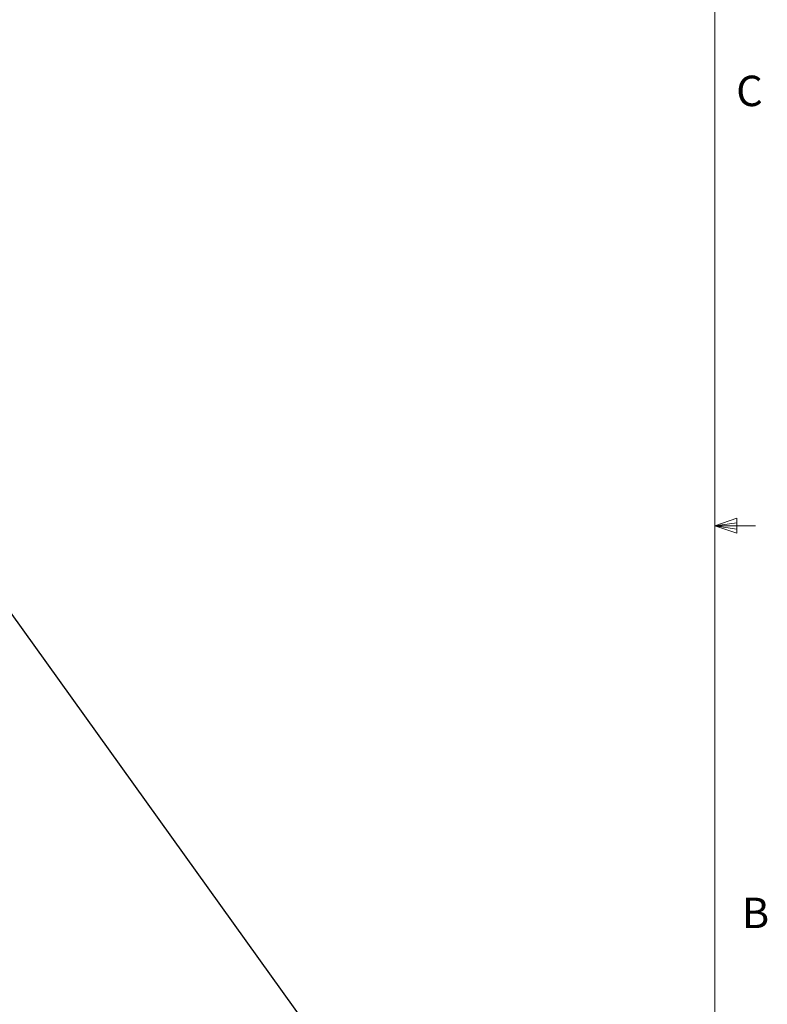
# Model space of a CAD drawing. Units: inches. Extents: x 4 to 132, y 2 to 86.
# Drawn here: x 114 to 132, y 32 to 57 of the extents above; entities that cross this region are included whole.
import ezdxf

# ---------------------------------------------------------------- set-up
doc = ezdxf.new("R2010")
doc.units = ezdxf.units.IN
doc.header["$LTSCALE"] = 8
doc.header["$MEASUREMENT"] = 0
doc.layers.add('LAYER_1', color=5, linetype='Continuous')
doc.styles.add('SLDTEXTSTYLE0', font='TXT', dxfattribs={"width": 0.75})
doc.dimstyles.new('SLDDIMSTYLE2', dxfattribs={"dimtxt": 0, "dimasz": 1.04, "dimexe": 0, "dimexo": 0.0625, "dimgap": 0, "dimtad": 0, "dimtih": 1, "dimtoh": 1, "dimdec": 0, "dimrnd": 1e-09, "dimzin": 0, "dimdsep": 46, "dimtxsty": 'Standard', "dimsah": 1, "dimcen": 0.09, "dimadec": 0, "dimazin": 0, "dimtfac": 1.04, "dimtdec": 0, "dimtofl": 0, "dimtmove": 0, "dimatfit": 3, "dimfxl": 1, "dimfrac": 2, "dimtolj": 1, "dimtzin": 0, "dimarcsym": 0})

msp = doc.modelspace()

# ---------------------------------------------------------------- linework, layer by layer
at = {"color": 7, "linetype": 'Continuous', "lineweight": 0}
for p, q in [((131.01, 3.137), (131.01, 85.137)), ((131.01, 44.102), (131.547, 44.294)), ((131.01, 44.102), (131.547, 44.175)), ((131.547, 44.294), (131.547, 43.922)), ((131.01, 44.102), (132.01, 44.102)), ((131.01, 44.102), (131.547, 43.922)), ((131.01, 44.102), (131.547, 44.02))]:
    msp.add_line(p, q, dxfattribs=at)

# ---------------------------------------------------------------- texts
at = {"color": 7, "linetype": 'Continuous', "lineweight": 0, "char_height": 0.75, "attachment_point": 1, "style": 'SLDTEXTSTYLE0'}
for s, insert in [('C', (131.534, 55.194)), ('B', (131.675, 34.938))]:
    msp.add_mtext(s, dxfattribs=dict(at, insert=insert))

# ---------------------------------------------------------------- leaders
at = {"layer": 'LAYER_1'}
msp.add_leader([(109.936, 47.135), (125.754, 25.087), (123.754, 25.087)], dimstyle='SLDDIMSTYLE2', dxfattribs=at)

doc.saveas('drawing.dxf')
